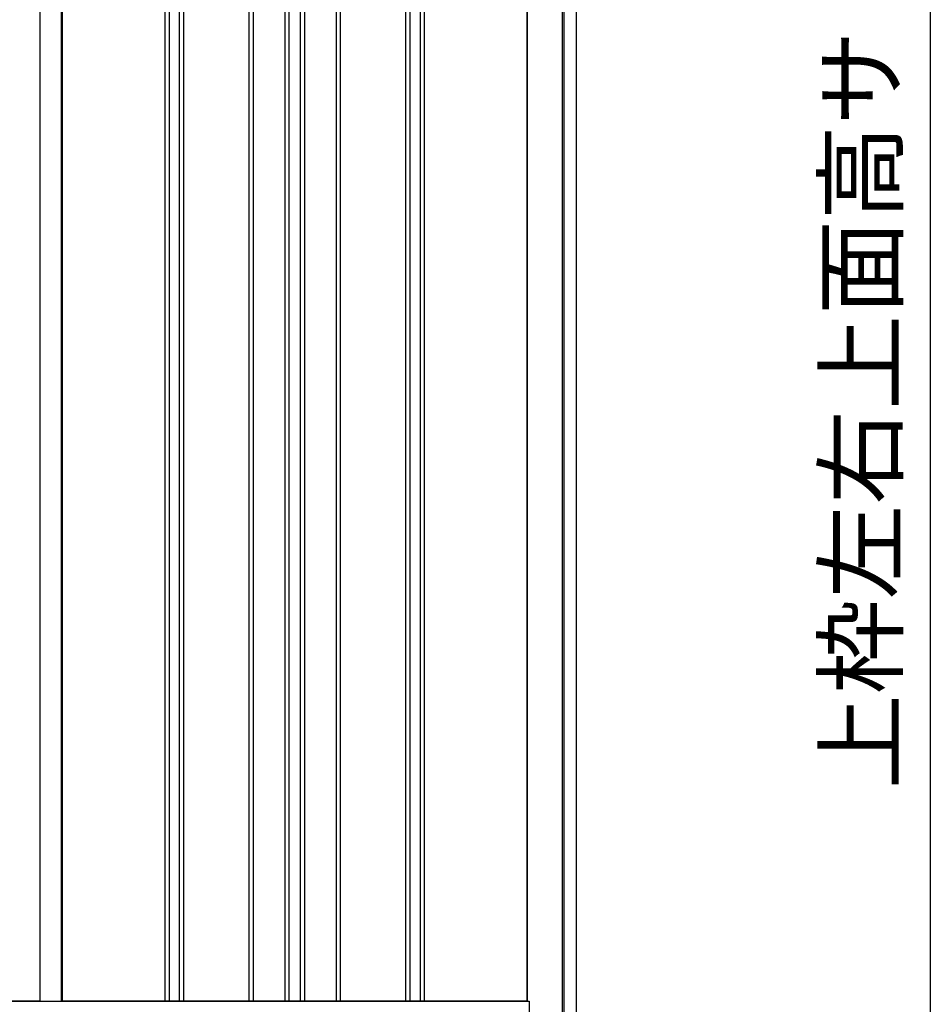
# Model space of a CAD drawing. Extents: x 543 to 20603, y 217 to 14052.
# Drawn here: x 7670 to 8981, y 9457 to 10873 of the extents above; entities that cross this region are included whole.
import ezdxf
from ezdxf.enums import TextEntityAlignment as Align

# ---------------------------------------------------------------- set-up
doc = ezdxf.new("R2010")
doc.units = 0
doc.header["$LTSCALE"] = 50
doc.header["$MEASUREMENT"] = 0
for name, color, linetype in [('SUNPOU', 4, 'CONTINUOUS'), ('下枠側', 1, 'CONTINUOUS'), ('壁パネル', 2, 'CONTINUOUS'), ('柱後', 3, 'CONTINUOUS'), ('間柱', 3, 'CONTINUOUS')]:
    doc.layers.add(name, color=color, linetype=linetype)
doc.styles.add('01', font='ROMANS', dxfattribs={"height": 3, "bigfont": 'BIGFONT'})

msp = doc.modelspace()

# ---------------------------------------------------------------- linework, layer by layer
at = {"layer": 'SUNPOU'}
msp.add_line((8980.6, 9436.5), (8980.6, 11690), dxfattribs=at)
at = {"layer": '下枠側'}
msp.add_line((6327.7, 9461.5), (8403.3, 9461.5), dxfattribs=at)
at = {"layer": '壁パネル'}
for p, q in [((7698.6, 11558.5), (7698.6, 9461.5)), ((7730.9, 11558.5), (7730.9, 9461.5)), ((7878.8, 11558.5), (7878.8, 9462.5)), ((7884.8, 11558.5), (7884.8, 9462.5)), ((7899.5, 11558.5), (7899.5, 9462.5)), ((7905.5, 11558.5), (7905.5, 9462.5)), ((7999.6, 11558.5), (7999.6, 9462.5)), ((8005.6, 11558.5), (8005.6, 9462.5)), ((8051.2, 11558.5), (8051.2, 9462.5)), ((8057.2, 11558.5), (8057.2, 9462.5)), ((8073.6, 11558.5), (8073.6, 9462.5)), ((8079.6, 11558.5), (8079.6, 9462.5)), ((8125.2, 11558.5), (8125.2, 9462.5)), ((8131.2, 11558.5), (8131.2, 9462.5)), ((8225.3, 11558.5), (8225.3, 9462.5)), ((8231.3, 11558.5), (8231.3, 9462.5)), ((8246, 11558.5), (8246, 9462.5)), ((8252, 11558.5), (8252, 9462.5)), ((8399.9, 11558.5), (8399.9, 9461.5)), ((7698.6, 9461.5), (7029.6, 9461.5)), ((8399.9, 9461.5), (7730.9, 9461.5))]:
    msp.add_line(p, q, dxfattribs=at)
at = {"layer": '柱後'}
for p, q in [((8451.3, 9411.5), (8451.3, 11576.5)), ((8453.3, 9411.5), (8453.3, 11576.4)), ((8471.3, 9411.5), (8471.3, 11576)), ((8400.3, 11561.5), (8400.3, 9461.5)), ((8400.3, 9461.5), (8403.3, 9461.5)), ((8403.3, 9461.5), (8403.3, 9422.5))]:
    msp.add_line(p, q, dxfattribs=at)
at = {"layer": '間柱'}
for p, q in [((7699, 9461.5), (7699, 11558.5)), ((7730, 9461.5), (7730, 11558.5))]:
    msp.add_line(p, q, dxfattribs=at)

# ---------------------------------------------------------------- texts
at = {"layer": 'SUNPOU', "style": '01'}
msp.add_text('上枠左右上面高サ', height=100, rotation=90, dxfattribs=at).set_placement((8930.6, 10858.1), align=Align.RIGHT)

doc.saveas('drawing.dxf')
